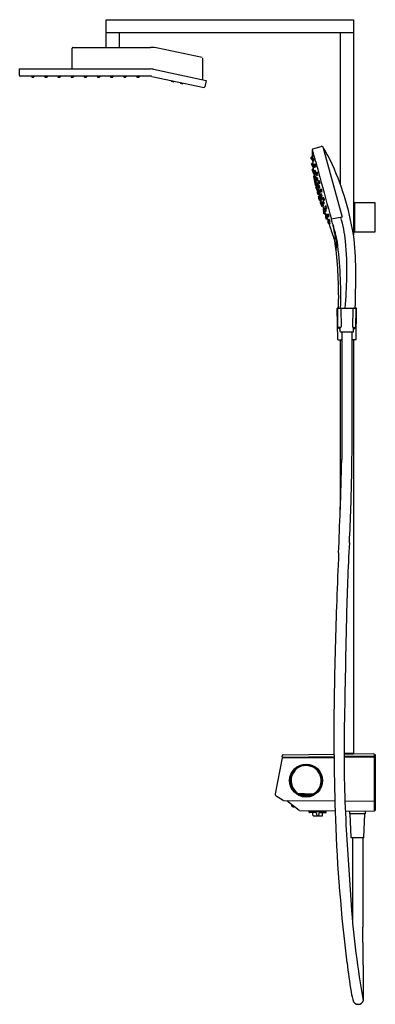
# Model space of a CAD drawing. Extents: x 4384 to 4405.3, y 76.8 to 135.6.
import ezdxf

# ---------------------------------------------------------------- set-up
doc = ezdxf.new("R2010")
doc.units = 0
doc.header["$LTSCALE"] = 0.64311
doc.layers.get('0').update_dxf_attribs({"color": 255, "linetype": 'CONTINUOUS'})
doc.layers.get('DEFPOINTS').update_dxf_attribs({"linetype": 'CONTINUOUS'})
doc.styles.get("Standard").update_dxf_attribs({"font": 'txt', "width": 0.8})

msp = doc.modelspace()

# ---------------------------------------------------------------- linework, layer by layer
for p, q in [((4389.221, 133.99), (4389.221, 135.643)), ((4389.221, 135.643), (4404.025, 135.643)), ((4404.025, 135.643), (4404.025, 122.789)), ((4404.025, 134.856), (4389.221, 134.856)), ((4390.009, 133.99), (4390.009, 134.856)), ((4403.237, 134.856), (4403.237, 125.809)), ((4387.19, 132.698), (4387.19, 133.95)), ((4387.229, 133.99), (4391.873, 133.99)), ((4394.977, 133.377), (4392.315, 133.943)), ((4395.008, 132.05), (4395.008, 133.339)), ((4384.04, 132.305), (4384.04, 132.698)), ((4384.04, 132.698), (4391.873, 132.698)), ((4392.045, 132.68), (4395.201, 132.01)), ((4391.873, 132.265), (4384.08, 132.265)), ((4384.761, 132.265), (4384.761, 132.218)), ((4384.773, 132.206), (4384.883, 132.206)), ((4384.895, 132.265), (4384.895, 132.218)), ((4385.548, 132.265), (4385.548, 132.218)), ((4385.56, 132.206), (4385.67, 132.206)), ((4385.682, 132.265), (4385.682, 132.218)), ((4386.336, 132.265), (4386.336, 132.218)), ((4386.347, 132.206), (4386.458, 132.206)), ((4386.47, 132.265), (4386.47, 132.218)), ((4387.123, 132.265), (4387.123, 132.218)), ((4387.135, 132.206), (4387.245, 132.206)), ((4387.257, 132.265), (4387.257, 132.218)), ((4387.91, 132.265), (4387.91, 132.218)), ((4387.922, 132.206), (4388.033, 132.206)), ((4388.044, 132.265), (4388.044, 132.218)), ((4388.698, 132.265), (4388.698, 132.218)), ((4388.71, 132.206), (4388.82, 132.206)), ((4388.832, 132.265), (4388.832, 132.218)), ((4389.485, 132.265), (4389.485, 132.218)), ((4389.497, 132.206), (4389.607, 132.206)), ((4389.619, 132.265), (4389.619, 132.218)), ((4390.273, 132.265), (4390.273, 132.218)), ((4390.284, 132.206), (4390.395, 132.206)), ((4390.407, 132.265), (4390.407, 132.218)), ((4391.06, 132.265), (4391.06, 132.218)), ((4391.072, 132.206), (4391.182, 132.206)), ((4391.194, 132.265), (4391.194, 132.218)), ((4391.955, 132.257), (4395.08, 131.593)), ((4393.127, 132.008), (4393.115, 131.974)), ((4393.115, 131.974), (4393.254, 131.925)), ((4393.254, 131.925), (4393.273, 131.977)), ((4393.666, 131.893), (4393.654, 131.859)), ((4393.654, 131.859), (4393.793, 131.81)), ((4393.793, 131.81), (4393.812, 131.862)), ((4395.201, 132.01), (4395.119, 131.624)), ((4401.568, 127.821), (4401.569, 127.882)), ((4401.579, 127.792), (4401.57, 127.812)), ((4401.57, 127.79), (4401.579, 127.792)), ((4401.597, 127.918), (4402.097, 128.071)), ((4402.184, 128.041), (4403.356, 123.841)), ((4401.497, 127.335), (4401.493, 127.415)), ((4401.512, 127.443), (4401.545, 127.452)), ((4401.52, 127.432), (4401.552, 127.44)), ((4401.571, 127.417), (4401.54, 127.409)), ((4401.585, 127.335), (4401.611, 127.343)), ((4401.609, 127.203), (4401.621, 127.206)), ((4401.531, 126.952), (4401.521, 127.035)), ((4401.542, 127.065), (4401.572, 127.073)), ((4401.59, 127.035), (4401.561, 127.027)), ((4401.582, 126.723), (4401.609, 126.731)), ((4401.594, 126.686), (4401.62, 126.693)), ((4401.605, 126.939), (4401.631, 126.946)), ((4401.621, 126.554), (4401.66, 126.562)), ((4401.629, 126.806), (4401.641, 126.81)), ((4401.635, 126.555), (4401.66, 126.562)), ((4401.633, 126.265), (4401.674, 126.063)), ((4401.653, 126.298), (4401.666, 126.301)), ((4401.655, 126.29), (4401.668, 126.293)), ((4401.663, 126.423), (4401.678, 126.427)), ((4401.7, 126.109), (4401.714, 126.113)), ((4401.717, 126.261), (4401.74, 126.268)), ((4401.748, 126.13), (4401.764, 126.135)), ((4401.721, 125.847), (4401.747, 125.735)), ((4401.759, 125.856), (4401.765, 125.858)), ((4401.773, 125.717), (4401.787, 125.721)), ((4401.79, 125.669), (4401.806, 125.674)), ((4401.822, 125.866), (4401.843, 125.872)), ((4401.829, 125.637), (4401.838, 125.639)), ((4401.855, 125.736), (4401.873, 125.741)), ((4401.872, 125.362), (4401.888, 125.366)), ((4401.896, 125.386), (4401.903, 125.388)), ((4401.915, 125.21), (4401.93, 125.215)), ((4401.944, 125.091), (4401.959, 125.095)), ((4401.994, 124.847), (4401.958, 124.961)), ((4401.97, 125.098), (4401.978, 125.1)), ((4402.018, 124.834), (4402.035, 124.839)), ((4402.045, 124.849), (4402.055, 124.852)), ((4402.047, 125.037), (4402.065, 125.042)), ((4402.084, 124.908), (4402.106, 124.914)), ((4402.155, 124.64), (4402.172, 124.643)), ((4402.185, 124.509), (4402.209, 124.513)), ((4402.232, 124.347), (4402.248, 124.35)), ((4402.251, 124.211), (4402.291, 124.221)), ((4402.265, 124.217), (4402.291, 124.221)), ((4404.084, 124.317), (4404.025, 124.317)), ((4404.084, 124.679), (4404.084, 122.986)), ((4405.324, 124.698), (4404.103, 124.698)), ((4405.324, 122.966), (4405.324, 124.698)), ((4402.285, 124.081), (4402.312, 124.086)), ((4402.291, 124.042), (4402.319, 124.047)), ((4402.352, 123.827), (4402.38, 123.748)), ((4402.377, 124.001), (4402.389, 124.003)), ((4402.411, 123.73), (4402.442, 123.736)), ((4402.412, 123.871), (4402.44, 123.876)), ((4402.442, 123.779), (4402.412, 123.773)), ((4402.536, 123.676), (4402.549, 123.679)), ((4403.356, 123.841), (4402.703, 123.727)), ((4402.5, 123.522), (4402.528, 123.456)), ((4402.516, 123.567), (4402.517, 123.566)), ((4402.595, 123.445), (4402.564, 123.44)), ((4402.572, 123.547), (4402.599, 123.552)), ((4404.084, 123.348), (4404.025, 123.348)), ((4404.103, 122.966), (4405.324, 122.966)), ((4403.081, 116.536), (4403.049, 118.386)), ((4403.068, 118.406), (4404.194, 118.406)), ((4403.099, 117.291), (4403.081, 118.366)), ((4403.268, 118.368), (4403.286, 117.292)), ((4403.995, 118.368), (4403.976, 117.292)), ((4404.163, 117.291), (4404.181, 118.366)), ((4404.181, 116.536), (4404.213, 118.386)), ((4403.247, 117.253), (4403.139, 117.253)), ((4403.151, 117.175), (4403.149, 117.253)), ((4403.151, 117.175), (4403.226, 117.253)), ((4403.23, 117.175), (4403.151, 117.175)), ((4403.237, 117.008), (4403.226, 117.253)), ((4404.015, 117.253), (4404.123, 117.253)), ((4404.025, 117.008), (4404.036, 117.253)), ((4404.032, 117.175), (4404.111, 117.175)), ((4404.111, 117.175), (4404.036, 117.253)), ((4404.111, 117.175), (4404.113, 117.253)), ((4403.256, 116.989), (4404.006, 116.989)), ((4403.322, 116.989), (4403.322, 109.349)), ((4403.94, 114.883), (4403.94, 116.989)), ((4403.101, 116.516), (4403.322, 116.516)), ((4403.237, 116.516), (4403.237, 106.339)), ((4404.161, 116.516), (4403.94, 116.516)), ((4404.025, 116.516), (4404.025, 91.805)), ((4399.76, 91.522), (4399.337, 89.373)), ((4399.767, 91.574), (4399.787, 91.676)), ((4399.782, 91.538), (4402.862, 91.534)), ((4402.862, 91.577), (4399.787, 91.55)), ((4399.825, 91.708), (4402.86, 91.735)), ((4403.463, 91.805), (4404.025, 91.805)), ((4404.025, 91.746), (4403.463, 91.746)), ((4403.978, 91.732), (4403.463, 91.728)), ((4405.245, 91.598), (4403.464, 91.595)), ((4405.264, 91.566), (4403.464, 91.551)), ((4403.978, 91.732), (4403.971, 91.746)), ((4405.244, 91.755), (4403.972, 91.744)), ((4404.025, 91.801), (4404.025, 91.746)), ((4405.263, 91.736), (4405.265, 88.338)), ((4405.263, 91.722), (4405.324, 91.722)), ((4405.324, 91.722), (4405.324, 88.375)), ((4399.391, 89.25), (4399.827, 88.982)), ((4399.847, 88.976), (4402.911, 88.949)), ((4400.028, 88.974), (4400.781, 88.385)), ((4400.733, 89.332), (4401.647, 89.332)), ((4400.733, 89.332), (4400.733, 89.293)), ((4401.092, 89.372), (4400.764, 89.372)), ((4400.767, 89.376), (4401.615, 89.376)), ((4400.92, 89.254), (4400.934, 89.254)), ((4400.934, 89.241), (4400.934, 89.293)), ((4400.934, 89.293), (4401.446, 89.293)), ((4400.962, 89.213), (4401.418, 89.213)), ((4401.126, 89.352), (4401.254, 89.352)), ((4401.288, 89.372), (4401.616, 89.372)), ((4401.446, 89.293), (4401.446, 89.241)), ((4401.446, 89.254), (4401.46, 89.254)), ((4401.647, 89.332), (4401.657, 89.293)), ((4403.514, 88.944), (4405.265, 88.929)), ((4400.346, 88.711), (4400.311, 88.667)), ((4400.312, 88.662), (4400.408, 88.587)), ((4400.408, 88.587), (4400.465, 88.587)), ((4400.468, 88.588), (4400.481, 88.605)), ((4400.804, 88.377), (4402.929, 88.359)), ((4401.375, 88.261), (4401.375, 88.311)), ((4401.375, 88.311), (4402.399, 88.311)), ((4401.552, 88.311), (4401.552, 88.371)), ((4402.221, 88.311), (4402.221, 88.365)), ((4402.399, 88.261), (4402.399, 88.311)), ((4403.538, 88.353), (4405.265, 88.338)), ((4403.8, 88.171), (4403.8, 88.351)), ((4404.725, 88.343), (4404.725, 88.171)), ((4405.324, 88.375), (4405.265, 88.375)), ((4401.743, 88.252), (4401.385, 88.252)), ((4401.61, 88.064), (4401.599, 88.198)), ((4401.62, 88.055), (4402.153, 88.055)), ((4401.82, 88.198), (4401.835, 88.055)), ((4401.953, 88.198), (4401.939, 88.055)), ((4402.031, 88.252), (4402.389, 88.252)), ((4402.163, 88.064), (4402.175, 88.198)), ((4404.725, 88.171), (4403.8, 88.171)), ((4403.81, 88.163), (4403.868, 86.772)), ((4404.657, 86.772), (4404.715, 88.163)), ((4403.888, 86.754), (4404.638, 86.754)), ((4403.96, 86.754), (4403.96, 81.853)), ((4404.578, 86.754), (4404.578, 81.4))]:
    msp.add_line(p, q)
msp.add_circle((4401.19, 90.159), 0.984)
for centre, radius, start, end in [((4387.229, 133.95), 0.0394, 90, 180), ((4391.873, 131.864), 2.126, 78, 90), ((4391.873, 131.872), 0.827, 78, 90), ((4384.08, 132.305), 0.0394, 180, 270), ((4384.773, 132.218), 0.0118, 180, 270), ((4384.883, 132.218), 0.0118, 270, 360), ((4385.56, 132.218), 0.0118, 180, 270), ((4385.67, 132.218), 0.0118, 270, 360), ((4386.347, 132.218), 0.0118, 180, 270), ((4386.458, 132.218), 0.0118, 270, 360), ((4387.135, 132.218), 0.0118, 180, 270), ((4387.245, 132.218), 0.0118, 270, 360), ((4387.922, 132.218), 0.0118, 180, 270), ((4388.033, 132.218), 0.0118, 270, 360), ((4388.71, 132.218), 0.0118, 180, 270), ((4388.82, 132.218), 0.0118, 270, 360), ((4389.497, 132.218), 0.0118, 180, 270), ((4389.607, 132.218), 0.0118, 270, 360), ((4390.284, 132.218), 0.0118, 180, 270), ((4390.395, 132.218), 0.0118, 270, 360), ((4391.072, 132.218), 0.0118, 180, 270), ((4391.182, 132.218), 0.0118, 270, 360), ((4391.873, 131.872), 0.394, 78, 90), ((4395.08, 131.633), 0.0394, 270, 348), ((4401.573, 127.778), 0.0122, 105.94544, 179.73712), ((4408.288, 127.729), 6.727, 179.58476, 182.13368), ((4401.58, 127.821), 0.0128, 180.32445, 199.23643), ((4401.599, 127.826), 0.0327, 197.316, 205.6855), ((4401.608, 127.881), 0.0394, 106.91914, 178.47439), ((4400.713, 127.364), 0.966, 18.5733, 26.3153), ((4402.123, 128.005), 0.0707, 31.09694, 111.46705), ((4395.426, 123.676), 8.045, 24.17094, 32.86007), ((4401.52, 127.417), 0.0276, 106.08137, 184.26696), ((4401.526, 127.336), 0.0294, 181.81968, 226.18469), ((4401.527, 127.404), 0.0281, 105.63376, 182.47418), ((4402.074, 127.398), 0.575, 179.50167, 187.9211), ((4401.029, 127.328), 0.475, 0.60806, 6.42399), ((4401.946, 127.385), 0.445, 180.41547, 186.61658), ((4401.532, 127.324), 0.0276, 199.3413, 259.92682), ((4401.549, 127.381), 0.0288, 106.21232, 181.30945), ((4402.042, 127.382), 0.523, 180.19796, 189.01993), ((4401.303, 127.316), 0.224, 358.66552, 11.00071), ((4401.741, 127.353), 0.22, 178.56999, 191.13172), ((4401.6, 127.316), 0.075, 191.55703, 194.49691), ((4401.555, 127.303), 0.0284, 192.48317, 263.21035), ((4401.538, 127.479), 0.0279, 285.39269, 359.1484), ((4401.554, 127.3), 0.0257, 263.40884, 279.76876), ((4401.544, 127.467), 0.0279, 285.56207, 2.48435), ((4401.553, 127.313), 0.0384, 278.77867, 287.6897), ((4402.009, 127.322), 0.453, 185.94829, 189.47652), ((4401.718, 127.298), 0.155, 175.08872, 188.00461), ((4401.713, 127.27), 0.153, 188.44035, 198.04298), ((4401.594, 127.307), 0.0307, 144.68214, 172.36515), ((4401.954, 127.316), 0.391, 185.85466, 193.07883), ((4402.061, 127.489), 0.495, 181.15891, 184.34135), ((4401.697, 127.279), 0.13, 176.91988, 198.00415), ((4401.442, 127.245), 0.131, 356.99029, 17.93374), ((4401.597, 127.232), 0.03, 197.94762, 239.44699), ((4401.591, 127.308), 0.0278, 104.37195, 144.03422), ((4401.563, 127.445), 0.0284, 285.85341, 3.28711), ((4400.858, 127.376), 0.72, 3.48819, 7.38879), ((4401.61, 127.236), 0.0385, 193.21582, 220.75486), ((4401.6, 127.228), 0.0259, 221.14367, 243.67004), ((4401.267, 127.183), 0.316, 4.14073, 5.09007), ((4415.969, 128.367), 14.434, 184.6154, 185.05479), ((4401.602, 127.23), 0.0276, 242.12452, 285.48075), ((4400.649, 127.27), 0.958, 4.2308, 10.57353), ((4401.603, 127.371), 0.0292, 286.57736, 4.57922), ((4401.629, 127.178), 0.0287, 10.0332, 104.49417), ((4389.48, 124.154), 12.648, 13.88872, 16.14868), ((4401.078, 127.204), 0.579, 357.94806, 16.94738), ((4545.471, 164.447), 148.464, 194.53372, 194.92013), ((4401.549, 127.038), 0.0277, 105.57604, 184.88014), ((4401.557, 126.959), 0.0275, 194.93128, 249.02525), ((4401.568, 127), 0.0274, 104.57466, 177.87047), ((4401.85, 127.002), 0.309, 180.14351, 187.65994), ((4401.797, 126.983), 0.253, 181.39008, 192.15326), ((4401.292, 126.923), 0.258, 1.4769, 12.06644), ((4402.259, 127.041), 0.72, 186.36031, 188.56872), ((4401.742, 126.961), 0.2, 187.6821, 193.10172), ((4401.848, 126.979), 0.305, 188.5985, 190.61062), ((4401.575, 126.922), 0.0282, 192.41427, 261.03964), ((4401.59, 126.928), 0.0414, 187.25614, 210.93677), ((4401.578, 126.922), 0.0277, 212.5865, 271.27589), ((4401.589, 126.697), 0.0276, 105.45477, 189.71767), ((4365.081, 121.303), 36.877, 8.27936, 8.40245), ((4401.576, 126.93), 0.0366, 261.43103, 273.4499), ((4401.563, 127.1), 0.0286, 289.03377, 351.65821), ((4401.605, 126.658), 0.0319, 154.2977, 187.37341), ((4402.311, 126.727), 0.741, 185.72162, 190.01708), ((4401.601, 126.618), 0.0275, 188.57376, 224.40564), ((4401.601, 126.659), 0.0277, 105.4246, 152.99487), ((4401.23, 126.559), 0.355, 4.86108, 12.53076), ((4401.929, 126.666), 0.353, 184.83822, 192.55362), ((4401.578, 126.922), 0.0281, 271.45695, 280.98151), ((4401.988, 126.926), 0.411, 184.50995, 188.26126), ((4401.925, 126.653), 0.348, 189.07911, 193.14929), ((4401.825, 126.897), 0.245, 187.05078, 196.93218), ((4401.738, 126.901), 0.155, 175.08872, 188.00461), ((4401.614, 126.91), 0.0307, 144.68214, 172.36515), ((4401.974, 126.92), 0.391, 185.85466, 193.07883), ((4401.717, 126.882), 0.13, 176.91988, 198.00415), ((4401.617, 126.582), 0.0319, 194.71763, 213.25131), ((4401.462, 126.849), 0.131, 356.99029, 17.93374), ((4401.611, 126.912), 0.0278, 104.37195, 144.03422), ((4401.582, 127.061), 0.0278, 286.55308, 5.57565), ((4401.619, 126.835), 0.0302, 198.25397, 277.82183), ((4401.613, 126.581), 0.028, 214.13025, 266.7557), ((4401.317, 127.023), 0.283, 3.2742, 14.64254), ((4401.63, 126.84), 0.0385, 193.21582, 220.75486), ((4401.62, 126.832), 0.0259, 221.14367, 243.67004), ((4401.622, 126.833), 0.0276, 242.12452, 285.48075), ((4401.602, 126.757), 0.0276, 285.39501, 7.65676), ((4400.615, 126.852), 1.018, 5.26225, 12.02747), ((4401.638, 126.528), 0.0268, 96.44623, 172.44908), ((4401.613, 126.582), 0.0292, 267.88143, 285.11151), ((4401.649, 126.525), 0.0354, 145.2737, 193.15146), ((4401.613, 126.72), 0.0277, 285.63337, 7.67347), ((4401.643, 126.527), 0.0286, 105.95939, 142.52125), ((4412.307, 128.187), 10.773, 187.36877, 187.60702), ((4399.205, 126.401), 2.451, 7.13998, 8.45681), ((4401.624, 126.973), 0.0273, 285.18139, 5.53039), ((4399.87, 126.348), 1.809, 6.87827, 11.9708), ((4401.649, 126.782), 0.0287, 10.0332, 104.49417), ((4401.135, 126.809), 0.542, 15.49913, 17.81483), ((4401.689, 126.953), 0.0314, 105.34118, 188.95553), ((4401.842, 126.951), 0.184, 181.01722, 209.19559), ((4401.653, 126.589), 0.0277, 285.87403, 311.5727), ((4401.733, 126.923), 0.0687, 170.9938, 211.90104), ((4401.607, 126.897), 0.0688, 351.00627, 31.88857), ((4401.701, 126.586), 0.0314, 105.34118, 188.95553), ((4401.854, 126.584), 0.184, 181.01722, 209.19559), ((4401.135, 126.809), 0.542, 357.61935, 7.3684), ((4401.619, 126.53), 0.0688, 351.00627, 31.88857), ((4401.745, 126.556), 0.0687, 170.9938, 211.90104), ((4400.318, 131.951), 5.151, 285.34118, 285.60516), ((4401.706, 126.891), 0.0383, 228.89809, 280.29767), ((4400.33, 131.584), 5.151, 285.34118, 285.60516), ((4401.682, 127.024), 0.0402, 302.18827, 358.09709), ((4401.969, 125.944), 0.944, 104.50964, 105.69165), ((4401.694, 126.657), 0.0402, 302.18827, 358.09709), ((4401.518, 126.88), 0.249, 349.87833, 34.96717), ((4401.727, 126.817), 0.0412, 26.74842, 82.26281), ((4401.53, 126.512), 0.249, 349.87833, 34.96717), ((4387.507, 120.095), 16.735, 8.3464, 24.25403), ((4401.816, 126.528), 0.205, 178.8674, 192.42875), ((4402.08, 126.565), 0.468, 185.92794, 194.87478), ((4402.14, 126.573), 0.532, 189.69093, 192.71258), ((4401.451, 126.452), 0.175, 2.06474, 17.63251), ((4401.796, 126.512), 0.178, 182.19025, 197.50701), ((4401.676, 126.464), 0.055, 188.40048, 216.00232), ((4401.657, 126.452), 0.0297, 194.15001, 266.39982), ((4401.653, 126.451), 0.0283, 221.2954, 274.09413), ((4401.661, 126.271), 0.0276, 105.46813, 191.36051), ((4401.661, 126.264), 0.0271, 103.58524, 185.25275), ((4401.656, 126.45), 0.0276, 267.87175, 285.34752), ((4401.656, 126.339), 0.0394, 285.42269, 9.29349), ((4401.659, 126.33), 0.0381, 283.24236, 8.39431), ((4401.701, 126.07), 0.0277, 193.23016, 237.24167), ((4401.685, 126.401), 0.0276, 10.40073, 105.00361), ((4410.703, 127.984), 9.156, 189.78453, 190.30857), ((4401.723, 126.078), 0.0421, 150.84231, 193.84661), ((4402.211, 126.138), 0.534, 187.49139, 189.85589), ((4401.709, 126.084), 0.0274, 109.73177, 146.44975), ((4402.774, 126.223), 1.103, 189.19772, 198.79507), ((4402.452, 126.14), 0.769, 186.7996, 197.86824), ((4400.938, 125.809), 0.788, 6.93561, 17.73223), ((4401.719, 126.524), 0.0383, 228.89809, 280.29767), ((4398.998, 125.793), 2.753, 9.74815, 11.58368), ((4401.731, 126.231), 0.0351, 144.67386, 187.92792), ((4401.979, 126.248), 0.284, 184.57806, 192.54515), ((4401.602, 126.167), 0.108, 359.16294, 24.3594), ((4401.812, 126.211), 0.111, 179.51522, 204.00711), ((4401.724, 126.234), 0.0279, 105.18738, 143.37265), ((4401.868, 126.215), 0.169, 189.74542, 204.18668), ((4401.26, 126.406), 0.452, 0.03652, 10.51852), ((4402.152, 126.35), 0.448, 186.18615, 191.61806), ((4401.129, 126.149), 0.598, 10.76431, 14.78921), ((4401.741, 126.159), 0.03, 205.79049, 260.65599), ((4401.704, 126.151), 0.0388, 285.36262, 326.86898), ((4401.981, 125.577), 0.944, 104.50964, 105.69165), ((4401.74, 126.159), 0.0295, 262.3199, 284.92124), ((4401.732, 126.295), 0.0283, 287.07679, 9.96529), ((4401.739, 126.45), 0.0412, 26.74842, 82.26281), ((4398.98, 125.381), 2.872, 9.62244, 15.15277), ((4401.333, 126.108), 0.468, 6.9902, 24.12718), ((4401.771, 126.11), 0.0258, 69.52167, 105.59199), ((4401.808, 126.456), 0.0314, 105.34118, 188.95553), ((4401.961, 126.454), 0.184, 181.01722, 209.19559), ((4401.811, 126.137), 0.0314, 105.34118, 188.95553), ((4401.964, 126.136), 0.184, 181.01722, 209.19559), ((4401.852, 126.425), 0.0687, 170.9938, 211.90104), ((4401.726, 126.4), 0.0688, 351.00627, 31.88857), ((4401.856, 126.107), 0.0687, 170.9938, 211.90104), ((4401.729, 126.081), 0.0688, 351.00627, 31.88857), ((4400.437, 131.454), 5.151, 285.34118, 285.60516), ((4401.825, 126.393), 0.0383, 228.89809, 280.29767), ((4400.44, 131.135), 5.151, 285.34118, 285.60516), ((4401.829, 126.075), 0.0383, 228.89809, 280.29767), ((4401.801, 126.526), 0.0402, 302.18827, 358.09709), ((4401.805, 126.208), 0.0402, 302.18827, 358.09709), ((4402.088, 125.447), 0.944, 104.50964, 105.69165), ((4402.091, 125.128), 0.944, 104.50964, 105.69165), ((4401.637, 126.382), 0.249, 349.87833, 34.96717), ((4401.641, 126.064), 0.249, 349.87833, 34.96717), ((4401.846, 126.32), 0.0412, 26.74842, 82.26281), ((4401.849, 126.001), 0.0412, 26.74842, 82.26281), ((4401.933, 125.955), 0.0314, 105.34118, 188.95553), ((4402.086, 125.954), 0.184, 181.01722, 209.19559), ((4400.562, 130.953), 5.151, 285.34118, 285.60516), ((4401.927, 126.026), 0.0402, 302.18827, 358.09709), ((4401.763, 125.882), 0.249, 349.87833, 34.96717), ((4582.694, 174.909), 187.126, 195.08118, 195.87363), ((4401.741, 125.851), 0.0197, 121.97591, 190.91107), ((4401.755, 125.886), 0.0305, 216.54823, 239.77918), ((4401.753, 125.884), 0.0286, 241.20366, 280.94998), ((4401.771, 125.738), 0.0241, 188.93444, 217.25539), ((4401.768, 125.737), 0.0202, 219.14326, 285.89773), ((4401.776, 125.82), 0.039, 46.05067, 105.22775), ((4401.798, 125.647), 0.0237, 109.26572, 186.88329), ((4402.58, 125.799), 0.821, 190.87428, 198.96505), ((4401.405, 125.49), 0.4, 8.05935, 20.49594), ((4402.341, 125.728), 0.57, 189.92193, 198.63335), ((4401.797, 125.683), 0.039, 22.8314, 104.96112), ((4401.846, 125.834), 0.0456, 160.8485, 186.60364), ((4401.982, 125.836), 0.182, 182.58959, 209.49472), ((4401.828, 125.839), 0.0275, 126.84654, 159.68711), ((4401.824, 125.537), 0.0207, 193.33448, 272.42838), ((4401.728, 125.773), 0.0892, 358.23958, 28.99832), ((4401.899, 125.815), 0.0935, 178.96611, 208.27178), ((4401.796, 125.711), 0.0389, 285.29621, 13.79393), ((4401.838, 125.608), 0.0304, 125.54404, 180.28783), ((4402.291, 125.65), 0.485, 184.91758, 196.00044), ((4401.831, 125.836), 0.0315, 106.92171, 126.88731), ((4401.941, 125.897), 0.126, 178.2544, 194.59307), ((4401.699, 125.842), 0.13, 11.21085, 26.74838), ((4401.38, 125.384), 0.477, 5.79792, 23.67104), ((4402.327, 125.633), 0.513, 186.44159, 203.02737), ((4402.12, 125.929), 0.303, 186.72886, 191.88402), ((4401.836, 125.611), 0.0268, 105.16176, 125.33011), ((4401.848, 125.765), 0.0304, 216.42466, 250.53512), ((4402.689, 125.724), 0.889, 193.5421, 200.96369), ((4401.334, 125.522), 0.538, 13.86108, 21.69755), ((4401.848, 125.763), 0.0287, 250.6703, 284.87093), ((4401.827, 125.677), 0.0393, 285.98789, 317.77975), ((4401.836, 125.898), 0.0272, 285.15932, 14.0027), ((4401.821, 125.68), 0.0459, 320.57397, 8.55984), ((4401.878, 125.342), 0.0203, 105.35399, 190.46892), ((4401.889, 125.417), 0.0318, 199.40885, 281.8606), ((4401.551, 125.732), 0.356, 358.22635, 29.01432), ((4400.746, 125.209), 1.218, 11.58534, 23.09271), ((4401.879, 125.712), 0.0294, 17.52355, 101.38195), ((4401.878, 125.403), 0.0383, 285.47576, 338.64636), ((4401.93, 125.683), 0.0314, 105.34118, 188.95553), ((4402.083, 125.681), 0.184, 181.01722, 209.19559), ((4401.913, 125.353), 0.0365, 89.13027, 105.64678), ((4401.974, 125.652), 0.0687, 170.9938, 211.90104), ((4401.847, 125.627), 0.0688, 351.00627, 31.88857), ((4401.977, 125.925), 0.0687, 170.9938, 211.90104), ((4401.851, 125.9), 0.0688, 351.00627, 31.88857), ((4401.942, 125.422), 0.0314, 105.34118, 188.95553), ((4402.095, 125.42), 0.184, 181.01722, 209.19559), ((4401.986, 125.392), 0.0687, 170.9938, 211.90104), ((4401.86, 125.366), 0.0688, 351.00627, 31.88857), ((4400.559, 130.681), 5.151, 285.34118, 285.60516), ((4401.947, 125.62), 0.0383, 228.89809, 280.29767), ((4401.951, 125.893), 0.0383, 228.89809, 280.29767), ((4400.571, 130.42), 5.151, 285.34118, 285.60516), ((4401.923, 125.753), 0.0402, 302.18827, 358.09709), ((4402.21, 124.673), 0.944, 104.50964, 105.69165), ((4401.935, 125.493), 0.0402, 302.18827, 358.09709), ((4402.213, 124.946), 0.944, 104.50964, 105.69165), ((4401.759, 125.609), 0.249, 349.87833, 34.96717), ((4401.967, 125.547), 0.0412, 26.74842, 82.26281), ((4401.73, 125.33), 0.294, 355.68343, 33.23506), ((4401.971, 125.82), 0.0412, 26.74842, 82.26281), ((4402.067, 125.456), 0.0314, 105.34118, 188.95553), ((4402.22, 125.455), 0.184, 181.01722, 209.19559), ((4402.111, 125.426), 0.0687, 170.9938, 211.90104), ((4401.985, 125.4), 0.0688, 351.00627, 31.88857), ((4400.696, 130.454), 5.151, 285.34118, 285.60516), ((4402.085, 125.394), 0.0383, 228.89809, 280.29767), ((4402.06, 125.527), 0.0402, 302.18827, 358.09709), ((4401.896, 125.383), 0.249, 349.87833, 34.96717), ((4402.735, 125.512), 0.894, 191.14572, 198.79906), ((4401.49, 125.181), 0.4, 8.05935, 20.49594), ((4402.426, 125.419), 0.57, 189.92193, 198.63335), ((4401.908, 125.23), 0.0207, 198.64949, 287.71338), ((4401.949, 125.072), 0.0199, 105.6285, 185.42384), ((4401.164, 124.792), 0.814, 12.70552, 20.03794), ((4402.928, 125.294), 1.024, 192.63573, 198.57073), ((4401.94, 125.175), 0.0405, 18.07431, 103.30713), ((4401.959, 125.36), 0.0383, 228.89809, 280.29767), ((4400.912, 125.004), 1.082, 9.79132, 17.2125), ((4401.983, 125.068), 0.0337, 133.7957, 172.32008), ((4402.753, 125.19), 0.812, 188.27731, 194.88475), ((4401.973, 124.966), 0.0152, 158.48595, 196.02464), ((4401.948, 125.133), 0.0395, 286.26319, 16.18901), ((4402.052, 124.99), 0.0947, 191.60608, 202.95629), ((4401.98, 125.067), 0.0323, 106.82431, 128.20879), ((4401.281, 124.764), 0.733, 10.28559, 22.10417), ((4402.464, 125.108), 0.508, 187.65156, 204.73819), ((4401.984, 124.96), 0.0206, 200.13418, 256.50157), ((4400.141, 124.644), 1.908, 14.76247, 17.17372), ((4402.222, 124.413), 0.944, 104.50964, 105.69165), ((4402.364, 125.06), 0.404, 191.30823, 207.58314), ((4401.953, 125.156), 0.0608, 294.6924, 319.187), ((4401.677, 125.139), 0.339, 5.66077, 25.64725), ((4402.299, 125.314), 0.317, 184.95782, 206.3502), ((4401.994, 125.298), 0.0302, 19.35666, 107.06251), ((4401.702, 125.02), 0.309, 17.61993, 23.65989), ((4402.444, 125.355), 0.464, 189.36021, 202.02935), ((4402.012, 124.853), 0.0197, 196.19986, 285.4031), ((4401.962, 125.139), 0.0435, 328.29056, 13.53349), ((4401.308, 124.782), 0.786, 10.00536, 27.80005), ((4402.038, 124.881), 0.0325, 193.39964, 281.65761), ((4402.056, 125.008), 0.0304, 140.13488, 174.24534), ((4402.207, 125.015), 0.182, 181.17528, 208.08041), ((4402.067, 125.183), 0.0383, 110.37233, 161.77191), ((4402.214, 125.2), 0.184, 181.47441, 209.65278), ((4402.054, 125.009), 0.0287, 105.79907, 139.9997), ((4401.956, 124.94), 0.0892, 1.67168, 32.43042), ((4402.125, 124.991), 0.0935, 182.39821, 211.70388), ((4402.045, 124.801), 0.0396, 13.08923, 105.32122), ((4401.985, 125.127), 0.0688, 358.78143, 39.66373), ((4402.106, 125.169), 0.0687, 178.76896, 219.6762), ((4402.089, 124.948), 0.0456, 204.06636, 229.8215), ((4401.81, 126.131), 0.944, 284.97834, 286.16036), ((4402.084, 125.121), 0.0314, 201.71447, 285.32882), ((4402.065, 124.813), 0.0401, 18.72424, 104.91501), ((4402.076, 124.934), 0.0275, 230.98289, 263.82346), ((4402.055, 125.069), 0.0294, 289.28805, 13.14645), ((4402.054, 124.785), 0.0388, 285.68255, 18.01184), ((4404.878, 125.689), 2.929, 196.59684, 198.05903), ((4402.047, 125.257), 0.0412, 308.40719, 3.92158), ((4402.077, 124.938), 0.0315, 263.78269, 283.74829), ((4401.783, 124.885), 0.356, 1.65568, 32.44365), ((4401.899, 125.097), 0.249, 355.70282, 40.79167), ((4401.721, 124.798), 0.382, 4.22855, 16.8431), ((4223.741, 55.917), 191.189, 21.0661, 21.11688), ((4402.347, 124.447), 0.944, 104.50964, 105.69165), ((4403.454, 120.122), 5.151, 105.06484, 105.32882), ((4402.113, 124.887), 0.0272, 16.6673, 105.51068), ((4402.105, 125.32), 0.0412, 26.74842, 82.26281), ((4402.114, 125.056), 0.0402, 32.57291, 88.48173), ((4402.209, 124.95), 0.0383, 110.37233, 161.77191), ((4402.357, 124.967), 0.184, 181.47441, 209.65278), ((4402.127, 124.894), 0.0688, 358.78143, 39.66373), ((4402.249, 124.936), 0.0687, 178.76896, 219.6762), ((4401.952, 125.898), 0.944, 284.97834, 286.16036), ((4402.226, 124.888), 0.0314, 201.71447, 285.32882), ((4402.19, 124.8), 0.0412, 303.72464, 359.23903), ((4402.189, 125.024), 0.0412, 308.40719, 3.92158), ((4402.042, 124.864), 0.249, 355.70282, 40.79167), ((4402.03, 124.653), 0.249, 351.02027, 36.10912), ((4403.596, 119.889), 5.151, 105.06484, 105.32882), ((4402.256, 124.824), 0.0402, 32.57291, 88.48173), ((4402.066, 124.719), 0.0278, 102.19773, 193.87785), ((4405.352, 125.689), 3.454, 196.425, 199.8288), ((4402.13, 124.526), 0.0287, 196.82545, 286.40459), ((4402.162, 124.611), 0.03, 125.33145, 180.19696), ((4402.301, 124.616), 0.169, 181.80077, 196.24203), ((4402.04, 124.543), 0.108, 1.62805, 26.82451), ((4402.249, 124.596), 0.111, 181.98034, 206.47222), ((4402.415, 124.635), 0.284, 193.44229, 201.40938), ((4402.161, 124.611), 0.0295, 101.0662, 123.66755), ((4402.159, 124.461), 0.0408, 20.49757, 101.96217), ((4402.184, 124.542), 0.0351, 198.05953, 241.31358), ((4402.18, 124.536), 0.0279, 242.6148, 280.80006), ((4402.204, 124.725), 0.0383, 105.68977, 157.08935), ((4402.353, 124.73), 0.184, 176.79185, 204.97023), ((4402.168, 124.668), 0.0258, 280.39545, 316.46577), ((4402.242, 124.708), 0.0687, 174.08641, 214.99365), ((4402.118, 124.676), 0.0688, 354.09888, 34.98118), ((4402.216, 124.662), 0.0314, 197.03191, 280.64626), ((4401.918, 124.425), 0.284, 10.39688, 17.39757), ((4405.074, 125.426), 3.033, 198.01136, 200.81466), ((4402.025, 125.691), 0.944, 280.29579, 281.47781), ((4402.262, 124.316), 0.055, 169.98512, 197.58696), ((4402.235, 124.318), 0.0283, 111.89331, 164.69204), ((4402.213, 124.485), 0.0283, 16.02215, 98.91065), ((4402.239, 124.319), 0.0297, 119.58762, 191.83744), ((4402.669, 124.403), 0.468, 191.11267, 200.0595), ((4402.727, 124.421), 0.532, 193.27486, 196.29651), ((4401.773, 124.478), 0.468, 1.86026, 18.99725), ((4402.055, 124.228), 0.175, 8.35493, 23.9227), ((4402.391, 124.326), 0.178, 188.48044, 203.7972), ((4402.416, 124.32), 0.205, 193.5587, 207.12005), ((4403.173, 119.568), 5.151, 100.38228, 100.64626), ((4402.238, 124.32), 0.0276, 100.63993, 118.11569), ((4402.257, 124.184), 0.028, 119.23174, 171.85719), ((4402.261, 124.184), 0.0319, 172.73614, 191.26982), ((4402.264, 124.25), 0.0354, 192.83599, 240.71374), ((4402.256, 124.242), 0.0268, 213.53836, 289.54122), ((4402.257, 124.183), 0.0292, 100.87593, 118.10601), ((4402.241, 124.595), 0.0402, 27.89036, 83.79918), ((4402.26, 124.245), 0.0286, 243.4662, 280.02806), ((4402.243, 124.377), 0.0276, 280.98384, 15.58671), ((4401.863, 124.187), 0.452, 15.46893, 25.95092), ((4402.327, 124.282), 0.0383, 105.68977, 157.08935), ((4402.475, 124.286), 0.184, 176.79185, 204.97023), ((4402.296, 124.194), 0.0277, 74.41474, 100.11342), ((4402.24, 124.232), 0.0688, 354.09888, 34.98118), ((4402.364, 124.264), 0.0687, 174.08641, 214.99365), ((4400.588, 123.629), 1.809, 14.01664, 19.10918), ((4402.338, 124.218), 0.0314, 197.03191, 280.64626), ((4402.349, 124.453), 0.0383, 105.68977, 157.08935), ((4402.497, 124.458), 0.184, 176.79185, 204.97023), ((4402.147, 125.247), 0.944, 280.29579, 281.47781), ((4402.387, 124.436), 0.0687, 174.08641, 214.99365), ((4402.262, 124.404), 0.0688, 354.09888, 34.98118), ((4402.361, 124.389), 0.0314, 197.03191, 280.64626), ((4402.312, 124.356), 0.0412, 303.72464, 359.23903), ((4402.17, 125.419), 0.944, 280.29579, 281.47781), ((4403.296, 119.124), 5.151, 100.38228, 100.64626), ((4402.152, 124.209), 0.249, 351.02027, 36.10912), ((4402.335, 124.528), 0.0412, 303.72464, 359.23903), ((4403.318, 119.296), 5.151, 100.38228, 100.64626), ((4402.363, 124.151), 0.0402, 27.89036, 83.79918), ((4402.175, 124.381), 0.249, 351.02027, 36.10912), ((4402.386, 124.323), 0.0402, 27.89036, 83.79918), ((4404.103, 124.679), 0.0197, 90, 180), ((4402.569, 124.255), 0.348, 192.83816, 196.90834), ((4401.902, 124.036), 0.355, 13.45669, 21.12636), ((4402.578, 124.246), 0.353, 193.43383, 201.14922), ((4402.262, 124.145), 0.0275, 161.5818, 197.41368), ((4402.949, 124.358), 0.741, 195.97036, 200.26582), ((4367.106, 112.92), 36.877, 17.585, 17.70809), ((4402.283, 124.111), 0.0319, 198.61404, 231.68975), ((4402.286, 124.069), 0.0276, 196.26977, 280.53267), ((4402.28, 124.108), 0.0277, 232.99258, 280.56285), ((4402.317, 124.059), 0.0277, 18.31397, 100.35407), ((4402.324, 124.02), 0.0276, 18.33069, 100.59243), ((4400.013, 123.291), 2.451, 17.53063, 18.84747), ((4403, 124.231), 0.68, 197.28745, 200.35726), ((4402.38, 123.97), 0.0302, 108.16562, 187.73348), ((4402.592, 124.005), 0.245, 189.05527, 198.93666), ((4402.379, 123.873), 0.0282, 124.94781, 193.57317), ((4402.546, 123.911), 0.2, 192.88572, 198.30534), ((4402.379, 123.832), 0.0275, 136.9622, 191.05616), ((4402.381, 123.875), 0.0277, 114.71156, 173.40095), ((4402.395, 123.874), 0.0414, 175.05068, 198.73131), ((4402.392, 123.971), 0.0385, 165.23258, 192.77162), ((4402.736, 124.05), 0.391, 192.90861, 200.13278), ((4402.38, 123.974), 0.0259, 142.3174, 164.84378), ((4402.649, 123.942), 0.305, 195.37682, 197.38894), ((4403.046, 124.066), 0.72, 197.41872, 199.62713), ((4402.382, 123.974), 0.0276, 100.5067, 143.86292), ((4402.488, 123.971), 0.13, 187.9833, 209.06757), ((4402.245, 123.89), 0.131, 8.05371, 28.99716), ((4402.605, 123.915), 0.253, 193.83418, 204.59737), ((4402.124, 123.748), 0.258, 13.921, 24.51055), ((4402.752, 124.05), 0.411, 197.72618, 201.47749), ((4402.383, 123.866), 0.0366, 112.53755, 124.55642), ((4402.661, 123.922), 0.309, 198.3275, 205.84394), ((4402.515, 123.963), 0.155, 197.98283, 210.89873), ((4402.381, 123.874), 0.0281, 105.00593, 114.53049), ((4402.406, 123.758), 0.0277, 201.10731, 280.4114), ((4402.408, 123.901), 0.0307, 213.6223, 241.30531), ((4402.407, 123.8), 0.0274, 208.11698, 281.41278), ((4402.383, 124.031), 0.0287, 281.49328, 15.95425), ((4402.407, 123.898), 0.0278, 241.95323, 281.61549), ((4401.934, 123.782), 0.542, 18.61905, 28.36809), ((4401.485, 123.515), 1.018, 13.95998, 20.72519), ((4402.445, 123.849), 0.0273, 20.45705, 100.80605), ((4402.446, 123.751), 0.0278, 20.41179, 99.43437), ((4402.445, 123.708), 0.0286, 34.32924, 96.95367), ((4402.631, 123.964), 0.184, 176.79185, 204.97023), ((4402.483, 123.959), 0.0383, 105.68977, 157.08935), ((4402.396, 123.909), 0.0688, 354.09888, 34.98118), ((4402.521, 123.942), 0.0687, 174.08641, 214.99365), ((4402.191, 123.669), 0.283, 11.34491, 22.71324), ((4412.072, 127.056), 10.172, 199.05734, 200.0532), ((4402.495, 123.895), 0.0314, 197.03191, 280.64626), ((4401.934, 123.782), 0.542, 8.17262, 10.48832), ((4402.304, 124.925), 0.944, 280.29579, 281.47781), ((4415.954, 128.922), 14.434, 200.93266, 201.37204), ((4402.469, 124.034), 0.0412, 303.72464, 359.23903), ((4403.452, 118.802), 5.151, 100.38228, 100.64626), ((4402.309, 123.886), 0.249, 351.02027, 36.10912), ((4402.22, 123.544), 0.316, 20.89737, 21.84671), ((4402.552, 123.647), 0.0385, 165.23258, 192.77162), ((4402.539, 123.65), 0.0259, 142.3174, 164.84378), ((4402.896, 123.726), 0.391, 192.90861, 200.13278), ((4402.541, 123.649), 0.0276, 100.5067, 143.86292), ((4402.648, 123.647), 0.13, 187.9833, 209.06757), ((4402.404, 123.565), 0.131, 8.05371, 28.99716), ((4402.519, 123.829), 0.0402, 27.89036, 83.79918), ((4402.543, 123.707), 0.0287, 281.49328, 15.95425), ((4402.059, 123.442), 0.579, 9.04006, 28.03938), ((4377.565, 116.534), 26.147, 15.15933, 15.96793), ((4396.562, 121.74), 7.021, 5.49183, 17.27501), ((4402.529, 123.538), 0.0324, 112.95977, 208.13013), ((4402.531, 123.541), 0.0287, 119.17413, 200.33167), ((4403.004, 123.683), 0.523, 196.96751, 205.78949), ((4402.31, 123.419), 0.224, 14.98673, 27.32193), ((4402.721, 123.578), 0.22, 194.85572, 207.41746), ((4402.535, 123.526), 0.0434, 107.58556, 114.63254), ((4402.561, 123.452), 0.122, 101.98492, 108.80683), ((4402.675, 123.639), 0.155, 197.98283, 210.89873), ((4402.555, 123.471), 0.0302, 208.80057, 259.44246), ((4402.559, 123.468), 0.0288, 204.678, 279.77513), ((4402.568, 123.576), 0.0307, 213.6223, 241.30531), ((4402.566, 123.574), 0.0278, 241.95323, 281.61549), ((4417.703, 128.208), 15.874, 197.48102, 200.67576), ((4393.03, 120.522), 10.027, 16.84804, 17.57306), ((4402.6, 123.418), 0.0284, 22.70033, 100.13403), ((4402.604, 123.523), 0.0292, 21.40822, 99.41009), ((4395.403, 120.912), 7.797, 10.81318, 18.3982), ((4400.381, 122.716), 2.508, 9.73575, 15.14741), ((4374.24, 118.917), 28.923, 7.87831, 8.39749), ((4401.637, 122.161), 1.293, 2.14645, 20.01316), ((4407.467, 123.618), 4.636, 189.15049, 195.52671), ((4384.376, 120.478), 19.795, 359.93835, 5.93338), ((4404.103, 122.986), 0.0197, 180, 270), ((4397.468, 121.154), 5.562, 7.83994, 10.93308), ((4402.989, 121.915), 0.0118, 192.07475, 277.87645), ((4402.36, 121.999), 0.639, 349.14927, 351.40992), ((4402.999, 121.877), 0.0124, 172.80256, 187.52713), ((4378.035, 119.1), 25.106, 358.4623, 6.3482), ((4401.561, 122.17), 1.455, 349.47108, 8.21114), ((4377.598, 119.122), 25.671, 358.40355, 7.28016), ((4387.512, 120.779), 16.121, 358.17977, 5.8113), ((4375.281, 120.711), 28.348, 355.33752, 359.10409), ((4321.592, 121.09), 82.582, 358.15109, 359.56097), ((4403.068, 118.386), 0.0197, 90, 181.00024), ((4403.12, 118.367), 0.0394, 96.27958, 181), ((4403.151, 118.426), 0.0197, 179.84398, 269.97725), ((4403.229, 118.367), 0.039, 0.40632, 90.58815), ((4404.033, 118.367), 0.039, 89.41185, 179.59368), ((4404.111, 118.426), 0.0197, 270.00101, 358.31398), ((4404.142, 118.367), 0.0394, 359, 83.72042), ((4404.194, 118.386), 0.0197, 358.99976, 90), ((4403.139, 117.292), 0.0394, 181, 270), ((4403.247, 117.292), 0.0394, 269.9961, 1.00951), ((4404.015, 117.292), 0.0394, 178.99049, 270.0039), ((4404.123, 117.292), 0.0394, 270, 359), ((4403.101, 116.536), 0.0197, 181, 270), ((4403.256, 117.009), 0.0197, 182.38594, 270), ((4404.006, 117.009), 0.0197, 270, 357.61406), ((4404.161, 116.536), 0.0197, 270, 359), ((4151.002, 112.356), 252.951, 359.147, 0.57249), ((4243.771, 112.33), 159.579, 357.84862, 358.9298), ((4295.256, 110.208), 108.681, 356.92624, 359.147), ((3482.424, 140.931), 921.462, 357.688834, 357.848618), ((4554.599, 96.282), 151.036, 176.92624, 178.67355), ((5622.81, 54.546), 1220.666, 177.688834, 177.822492), ((4672.468, 90.681), 269.637, 177.82249, 178.41628), ((5289.306, 79.27), 885.94, 178.673548, 179.109867), ((4633.477, 91.759), 230.631, 178.41628, 179.16637), ((4548.198, 93), 145.343, 179.16637, 182.03149), ((4483.218, 91.794), 79.755, 179.10987, 183.06855), ((4399.78, 91.518), 0.0199, 84.30492, 168.60791), ((4399.787, 91.57), 0.0197, 169.3722, 270), ((4399.825, 91.669), 0.0394, 90.5, 169.37221), ((4404.021, 91.801), 0.0039, 0, 90), ((4405.242, 91.734), 0.0216, 5.46856, 85.53144), ((4405.245, 91.618), 0.0197, 270.5, 341.81089), ((4401.19, 90.159), 0.945, 298.95502, 241.04497), ((4401.19, 90.159), 0.906, 301.00195, 238.99728), ((4401.19, 90.159), 0.902, 301.07789, 238.76823), ((4399.453, 89.351), 0.118, 168.87221, 238.3925), ((4399.848, 89.015), 0.0394, 238.39646, 269.5), ((4400.767, 89.462), 0.0866, 238.76774, 270), ((4400.764, 89.45), 0.0787, 238.99728, 270), ((4401.151, 90.818), 1.581, 254.66905, 261.61812), ((4400.962, 89.241), 0.0276, 180, 270), ((4401.126, 89.391), 0.0394, 210, 270), ((4401.254, 89.391), 0.0394, 270, 330), ((4401.418, 89.241), 0.0276, 270, 0), ((4401.033, 91.906), 2.687, 279.14545, 283.44202), ((4401.615, 89.454), 0.0787, 270, 301.07789), ((4401.616, 89.45), 0.0787, 270, 301.00195), ((4400.314, 88.665), 0.00394, 142, 232), ((4400.336, 88.719), 0.0118, 322, 38.65229), ((4400.465, 88.591), 0.00394, 270, 322), ((4400.491, 88.598), 0.0118, 69.48646, 142), ((4401.385, 88.261), 0.00984, 180, 270), ((4401.54, 88.192), 0.0591, 5, 90), ((4401.62, 88.065), 0.00984, 185.00008, 270), ((4401.751, 88.18), 0.0717, 14.00785, 96.27932), ((4402.023, 88.18), 0.0717, 83.72068, 165.99215), ((4402.153, 88.065), 0.00984, 270, 354.99992), ((4402.234, 88.192), 0.0591, 90, 175), ((4402.389, 88.261), 0.00984, 270, 0), ((4498.286, 91.229), 95.4, 182.03149, 187.20117), ((4403.818, 88.163), 0.00787, 90, 182.38594), ((4404.707, 88.163), 0.00787, 357.61406, 90), ((4624.988, 99.394), 221.728, 183.06855, 184.31084), ((4403.888, 86.773), 0.0197, 182.3805, 270.01329), ((4404.638, 86.773), 0.0197, 269.98671, 357.6195), ((4460.796, 87.017), 57.071, 184.31084, 190.11419), ((4144.915, 75.805), 259.723, 0.29468, 1.23431), ((4461.413, 86.57), 58.233, 187.20117, 188.92537), ((4407.307, 78.073), 3.464, 188.92537, 199.1403), ((4404.308, 77.115), 0.327, 212.99328, 4.42038)]:
    msp.add_arc(centre, radius, start, end)

# ---------------------------------------------------------------- texts
at = {"layer": 'DEFPOINTS'}
for tag, p, s in [('MODELNUMBER', (4405.326, 90.049), 'K-26250T-7X'), ('TRADENAME', (4405.326, 90.047), 'BEITOU'), ('PRODUCT', (4405.326, 90.045), 'BATH AND SHOWER FAUCET')]:
    msp.add_attdef(tag, p, s, height=0.001, dxfattribs=at)

doc.saveas('drawing.dxf')
